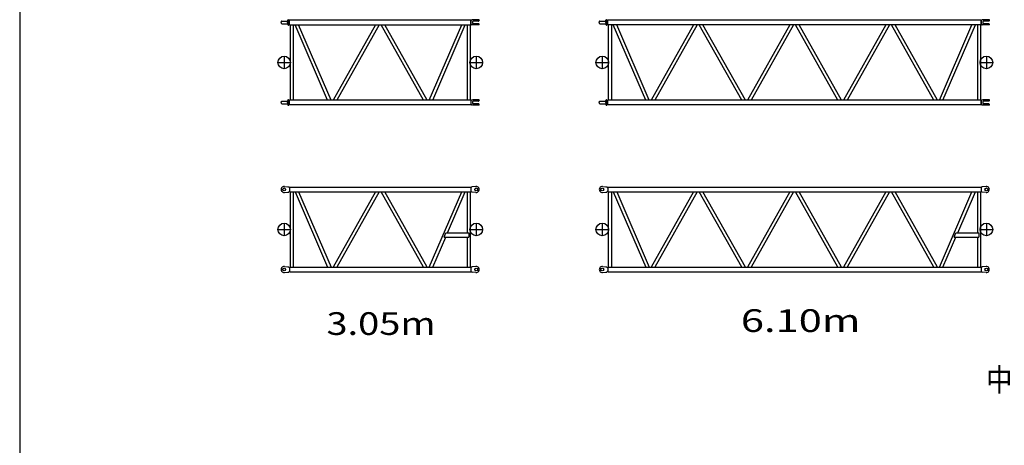
# Model space of a CAD drawing. Extents: x -832 to 9, y -82 to 512.
# Drawn here: x -823 to -563, y 106 to 219 of the extents above; entities that cross this region are included whole.
import ezdxf

# ---------------------------------------------------------------- set-up
doc = ezdxf.new("R2010")
doc.units = 0
doc.layers.get('0').update_dxf_attribs({"linetype": 'CONTINUOUS'})
doc.layers.add('1', color=7, linetype='CONTINUOUS')
doc.styles.get("Standard").update_dxf_attribs({"font": 'txt', "bigfont": 'BIGFONT'})

msp = doc.modelspace()

# ---------------------------------------------------------------- linework, layer by layer
at = {"color": 5, "linetype": 'CONTINUOUS'}
for p, q in [((-753.85, 217.89), (-753.83, 218.07)), ((-753.85, 217.89), (-753.83, 217.7)), ((-753.67, 218.22), (-752.2, 218.22)), ((-753.67, 217.55), (-752.2, 217.55)), ((-752.15, 217.89), (-752.1, 218.45)), ((-752.15, 217.89), (-752.1, 217.32)), ((-752.11, 218.3), (-752.11, 217.48)), ((-751.94, 217.17), (-751.85, 217.17)), ((-751.85, 218.6), (-751.76, 218.44)), ((-751.85, 217.17), (-751.85, 218.6)), ((-751.76, 217.34), (-751.85, 217.17)), ((-751.75, 218.39), (-751.75, 217.36)), ((-751.73, 218.42), (-751.67, 218.42)), ((-751.67, 217.35), (-751.73, 217.35)), ((-751.61, 218.52), (-751.67, 218.42)), ((-751.67, 217.35), (-751.67, 218.42)), ((-751.67, 217.35), (-751.61, 217.25)), ((-703.69, 218.52), (-751.61, 218.52)), ((-751.61, 217.25), (-751.61, 218.52)), ((-751.61, 217.25), (-703.69, 217.25)), ((-751.46, 217.25), (-751.46, 197.35)), ((-750.64, 217.25), (-750.64, 197.35)), ((-741.56, 197.35), (-750.14, 217.25)), ((-740.64, 197.35), (-749.22, 217.25)), ((-728.89, 217.25), (-740.09, 197.35)), ((-727.91, 217.25), (-739.11, 197.35)), ((-716.19, 197.35), (-727.39, 217.25)), ((-715.21, 197.35), (-726.41, 217.25)), ((-714.66, 197.35), (-706.08, 217.25)), ((-713.74, 197.35), (-705.16, 217.25)), ((-704.66, 217.25), (-704.66, 197.35)), ((-703.84, 217.25), (-703.84, 197.35)), ((-703.69, 218.52), (-703.64, 218.42)), ((-703.69, 218.52), (-703.69, 217.25)), ((-703.69, 217.25), (-703.64, 217.35)), ((-703.64, 217.35), (-703.64, 218.42)), ((-703.57, 218.42), (-703.64, 218.42)), ((-703.57, 217.35), (-703.64, 217.35)), ((-703.55, 217.35), (-703.55, 218.42)), ((-703.53, 218.45), (-703.54, 218.44)), ((-703.53, 217.33), (-703.54, 217.34)), ((-703.18, 218.56), (-703.41, 218.53)), ((-703.18, 217.21), (-703.41, 217.24)), ((-701.45, 218.56), (-703.18, 218.56)), ((-701.45, 217.21), (-703.18, 217.21)), ((-703.15, 217.64), (-703.15, 218.13)), ((-701.65, 218.23), (-703.05, 218.23)), ((-701.65, 217.54), (-703.05, 217.54)), ((-701.47, 218.37), (-701.59, 218.26)), ((-701.47, 217.4), (-701.59, 217.52)), ((-701.45, 218.43), (-701.45, 218.56)), ((-701.45, 217.21), (-701.45, 217.34)), ((-669.72, 217.89), (-669.7, 218.07)), ((-669.72, 217.89), (-669.7, 217.7)), ((-669.54, 218.22), (-668.06, 218.22)), ((-669.54, 217.55), (-668.06, 217.55)), ((-668.02, 217.89), (-667.97, 218.45)), ((-668.02, 217.89), (-667.97, 217.32)), ((-667.98, 218.3), (-667.98, 217.48)), ((-667.8, 218.6), (-667.72, 218.6)), ((-667.8, 217.17), (-667.72, 217.17)), ((-667.72, 217.17), (-667.72, 218.6)), ((-667.72, 218.6), (-667.62, 218.44)), ((-667.62, 217.34), (-667.72, 217.17)), ((-667.61, 218.39), (-667.61, 217.36)), ((-667.6, 218.42), (-667.53, 218.42)), ((-667.53, 217.35), (-667.6, 217.35)), ((-667.47, 218.52), (-667.53, 218.42)), ((-667.53, 217.35), (-667.53, 218.42)), ((-667.53, 217.35), (-667.47, 217.25)), ((-667.47, 217.25), (-667.47, 218.52)), ((-568.76, 218.52), (-667.47, 218.52)), ((-568.76, 217.25), (-667.47, 217.25)), ((-667.32, 217.25), (-667.32, 197.35)), ((-666.51, 217.25), (-666.51, 197.35)), ((-657.43, 197.35), (-666.01, 217.25)), ((-656.51, 197.35), (-665.09, 217.25)), ((-644.75, 217.25), (-655.95, 197.35)), ((-643.78, 217.25), (-654.98, 197.35)), ((-632.05, 197.35), (-643.25, 217.25)), ((-631.08, 197.35), (-642.28, 217.25)), ((-619.35, 217.25), (-630.55, 197.35)), ((-618.38, 217.25), (-629.58, 197.35)), ((-606.65, 197.35), (-617.85, 217.25)), ((-605.68, 197.35), (-616.88, 217.25)), ((-593.95, 217.25), (-605.15, 197.35)), ((-592.98, 217.25), (-604.18, 197.35)), ((-581.25, 197.35), (-592.45, 217.25)), ((-580.28, 197.35), (-591.48, 217.25)), ((-579.73, 197.35), (-571.14, 217.25)), ((-578.81, 197.35), (-570.22, 217.25)), ((-569.72, 217.25), (-569.72, 207.3)), ((-568.91, 217.25), (-568.91, 197.35)), ((-568.76, 218.52), (-568.76, 217.25)), ((-568.76, 218.52), (-568.7, 218.42)), ((-568.76, 217.25), (-568.7, 217.35)), ((-568.64, 218.42), (-568.7, 218.42)), ((-568.7, 217.35), (-568.7, 218.42)), ((-568.64, 217.35), (-568.7, 217.35)), ((-568.62, 217.35), (-568.62, 218.42)), ((-568.6, 218.45), (-568.61, 218.44)), ((-568.6, 217.33), (-568.61, 217.34)), ((-568.25, 218.56), (-568.48, 218.53)), ((-568.25, 217.21), (-568.48, 217.24)), ((-566.52, 218.56), (-568.25, 218.56)), ((-566.52, 217.21), (-568.25, 217.21)), ((-568.22, 217.64), (-568.22, 218.13)), ((-566.72, 218.23), (-568.12, 218.23)), ((-566.72, 217.54), (-568.12, 217.54)), ((-566.54, 218.37), (-566.66, 218.26)), ((-566.54, 217.4), (-566.66, 217.52)), ((-566.52, 218.43), (-566.52, 218.56)), ((-566.52, 217.21), (-566.52, 217.34)), ((-753.05, 208.97), (-753.05, 205.64)), ((-702.25, 208.97), (-702.25, 205.64)), ((-668.92, 208.97), (-668.92, 205.64)), ((-567.32, 208.97), (-567.32, 205.64)), ((-754.72, 207.3), (-751.38, 207.3)), ((-703.92, 207.3), (-700.58, 207.3)), ((-670.58, 207.3), (-667.25, 207.3)), ((-569.72, 207.3), (-569.72, 197.35)), ((-568.98, 207.3), (-565.65, 207.3)), ((-753.85, 196.72), (-753.83, 196.9)), ((-753.85, 196.72), (-753.83, 196.54)), ((-753.67, 197.05), (-752.2, 197.05)), ((-753.67, 196.39), (-752.2, 196.39)), ((-752.15, 196.72), (-752.1, 197.28)), ((-752.15, 196.72), (-752.1, 196.15)), ((-752.11, 197.13), (-752.11, 196.31)), ((-751.94, 197.44), (-751.85, 197.44)), ((-751.94, 196), (-751.85, 196)), ((-751.85, 197.44), (-751.76, 197.27)), ((-751.85, 196), (-751.85, 197.44)), ((-751.76, 196.17), (-751.85, 196)), ((-751.75, 197.23), (-751.75, 196.19)), ((-751.73, 197.25), (-751.67, 197.25)), ((-751.67, 196.19), (-751.73, 196.19)), ((-751.61, 197.35), (-751.67, 197.25)), ((-751.67, 196.19), (-751.67, 197.25)), ((-751.61, 196.08), (-751.67, 196.19)), ((-703.69, 197.35), (-751.61, 197.35)), ((-751.61, 196.08), (-751.61, 197.35)), ((-703.69, 196.08), (-751.61, 196.08)), ((-703.69, 197.35), (-703.63, 197.25)), ((-703.69, 197.35), (-703.69, 196.08)), ((-703.69, 196.08), (-703.63, 196.19)), ((-703.63, 196.19), (-703.63, 197.25)), ((-703.57, 197.25), (-703.63, 197.25)), ((-703.57, 196.19), (-703.63, 196.19)), ((-703.55, 196.18), (-703.55, 197.26)), ((-703.53, 197.28), (-703.54, 197.27)), ((-703.53, 196.16), (-703.54, 196.17)), ((-703.18, 197.39), (-703.41, 197.36)), ((-703.18, 196.05), (-703.41, 196.08)), ((-701.45, 197.39), (-703.18, 197.39)), ((-701.45, 196.05), (-703.18, 196.05)), ((-703.15, 196.47), (-703.15, 196.96)), ((-701.65, 197.06), (-703.05, 197.06)), ((-701.65, 196.37), (-703.05, 196.37)), ((-701.47, 197.21), (-701.59, 197.09)), ((-701.47, 196.23), (-701.59, 196.35)), ((-701.45, 197.27), (-701.45, 197.39)), ((-701.45, 196.05), (-701.45, 196.17)), ((-669.72, 196.72), (-669.7, 196.9)), ((-669.72, 196.72), (-669.7, 196.54)), ((-669.54, 197.05), (-668.06, 197.05)), ((-669.54, 196.39), (-668.06, 196.39)), ((-668.02, 196.72), (-667.97, 197.28)), ((-668.02, 196.72), (-667.97, 196.15)), ((-667.98, 197.13), (-667.98, 196.31)), ((-667.8, 197.44), (-667.72, 197.44)), ((-667.8, 196), (-667.72, 196)), ((-667.72, 196), (-667.72, 197.44)), ((-667.72, 197.44), (-667.62, 197.27)), ((-667.62, 196.17), (-667.72, 196)), ((-667.61, 197.23), (-667.61, 196.19)), ((-667.6, 197.25), (-667.53, 197.25)), ((-667.53, 196.19), (-667.6, 196.19)), ((-667.47, 197.35), (-667.53, 197.25)), ((-667.53, 196.19), (-667.53, 197.25)), ((-667.47, 196.08), (-667.53, 196.19)), ((-667.47, 196.08), (-667.47, 197.35)), ((-568.76, 197.35), (-667.47, 197.35)), ((-568.76, 196.08), (-667.47, 196.08)), ((-568.76, 197.35), (-568.76, 196.08)), ((-568.76, 197.35), (-568.7, 197.25)), ((-568.76, 196.08), (-568.7, 196.19)), ((-568.64, 197.25), (-568.7, 197.25)), ((-568.7, 196.19), (-568.7, 197.25)), ((-568.64, 196.19), (-568.7, 196.19)), ((-568.62, 196.18), (-568.62, 197.26)), ((-568.6, 197.28), (-568.61, 197.27)), ((-568.6, 196.16), (-568.61, 196.17)), ((-568.25, 197.39), (-568.48, 197.36)), ((-568.25, 196.05), (-568.48, 196.08)), ((-566.52, 197.39), (-568.25, 197.39)), ((-566.52, 196.05), (-568.25, 196.05)), ((-568.22, 196.47), (-568.22, 196.96)), ((-566.72, 197.06), (-568.12, 197.06)), ((-566.72, 196.37), (-568.12, 196.37)), ((-566.54, 197.21), (-566.66, 197.09)), ((-566.54, 196.23), (-566.66, 196.35)), ((-566.52, 197.27), (-566.52, 197.39)), ((-566.52, 196.05), (-566.52, 196.17)), ((-752.98, 174.54), (-752.11, 174.46)), ((-702.32, 174.54), (-703.37, 174.45)), ((-668.84, 174.54), (-667.98, 174.46)), ((-567.39, 174.54), (-568.44, 174.45)), ((-752.98, 172.95), (-752.11, 173.03)), ((-752.11, 174.46), (-751.85, 174.46)), ((-752.11, 173.03), (-751.85, 173.03)), ((-751.85, 174.46), (-751.76, 174.3)), ((-751.76, 173.2), (-751.85, 173.03)), ((-751.73, 174.28), (-751.68, 174.28)), ((-751.68, 173.21), (-751.73, 173.21)), ((-751.68, 174.28), (-751.62, 174.38)), ((-751.68, 173.21), (-751.62, 173.11)), ((-751.62, 174.38), (-703.68, 174.38)), ((-751.62, 174.38), (-751.62, 173.11)), ((-751.62, 173.11), (-703.68, 173.11)), ((-751.46, 173.11), (-751.46, 153.21)), ((-750.64, 173.11), (-750.64, 153.21)), ((-750.14, 173.11), (-741.56, 153.21)), ((-749.22, 173.11), (-740.64, 153.21)), ((-728.89, 173.11), (-740.09, 153.21)), ((-727.91, 173.11), (-739.11, 153.21)), ((-716.19, 153.21), (-727.39, 173.11)), ((-715.21, 153.21), (-726.41, 173.11)), ((-714.66, 153.21), (-706.08, 173.11)), ((-709.84, 162.25), (-705.16, 173.11)), ((-704.66, 173.11), (-704.66, 162.25)), ((-703.84, 173.11), (-703.84, 153.21)), ((-703.62, 174.28), (-703.68, 174.38)), ((-703.68, 174.38), (-703.68, 173.11)), ((-703.62, 173.21), (-703.68, 173.11)), ((-703.57, 174.28), (-703.62, 174.28)), ((-703.57, 173.21), (-703.62, 173.21)), ((-703.5, 174.37), (-703.54, 174.3)), ((-703.54, 173.2), (-703.5, 173.12)), ((-702.32, 172.95), (-703.37, 173.04)), ((-668.84, 172.95), (-667.98, 173.03)), ((-667.98, 174.46), (-667.72, 174.46)), ((-667.98, 173.03), (-667.72, 173.03)), ((-667.72, 174.46), (-667.62, 174.3)), ((-667.62, 173.2), (-667.72, 173.03)), ((-667.6, 174.28), (-667.55, 174.28)), ((-667.55, 173.21), (-667.6, 173.21)), ((-667.55, 174.28), (-667.49, 174.38)), ((-667.55, 173.21), (-667.49, 173.11)), ((-667.49, 174.38), (-568.74, 174.38)), ((-667.49, 174.38), (-667.49, 173.11)), ((-667.49, 173.11), (-568.74, 173.11)), ((-667.32, 173.11), (-667.32, 153.21)), ((-666.51, 173.11), (-666.51, 153.21)), ((-666.01, 173.11), (-657.43, 153.21)), ((-665.09, 173.11), (-656.51, 153.21)), ((-644.75, 173.11), (-655.95, 153.21)), ((-643.78, 173.11), (-654.98, 153.21)), ((-632.05, 153.21), (-643.25, 173.11)), ((-631.08, 153.21), (-642.28, 173.11)), ((-619.35, 173.11), (-630.55, 153.21)), ((-618.38, 173.11), (-629.58, 153.21)), ((-606.65, 153.21), (-617.85, 173.11)), ((-605.68, 153.21), (-616.88, 173.11)), ((-593.95, 173.11), (-605.15, 153.21)), ((-592.98, 173.11), (-604.18, 153.21)), ((-581.25, 153.21), (-592.45, 173.11)), ((-580.28, 153.21), (-591.48, 173.11)), ((-579.73, 153.21), (-571.14, 173.11)), ((-574.91, 162.25), (-570.22, 173.11)), ((-569.72, 173.11), (-569.72, 162.25)), ((-568.91, 173.11), (-568.91, 153.21)), ((-568.68, 174.28), (-568.74, 174.38)), ((-568.74, 174.38), (-568.74, 173.11)), ((-568.68, 173.21), (-568.74, 173.11)), ((-568.64, 174.28), (-568.68, 174.28)), ((-568.64, 173.21), (-568.68, 173.21)), ((-568.57, 174.37), (-568.61, 174.3)), ((-568.61, 173.2), (-568.57, 173.12)), ((-567.39, 172.95), (-568.44, 173.04)), ((-753.05, 164.83), (-753.05, 161.5)), ((-702.25, 164.83), (-702.25, 161.5)), ((-668.92, 164.83), (-668.92, 161.5)), ((-567.32, 164.83), (-567.32, 161.5)), ((-754.72, 163.16), (-751.38, 163.16)), ((-710.77, 161.16), (-710.3, 162.25)), ((-710.3, 162.25), (-704.25, 162.25)), ((-704.25, 162.25), (-704.25, 161.16)), ((-703.92, 163.16), (-700.58, 163.16)), ((-670.58, 163.16), (-667.25, 163.16)), ((-575.84, 161.16), (-575.37, 162.25)), ((-575.37, 162.25), (-569.32, 162.25)), ((-569.32, 162.25), (-569.32, 161.16)), ((-568.98, 163.16), (-565.65, 163.16)), ((-713.74, 153.21), (-710.31, 161.16)), ((-710.77, 161.16), (-704.25, 161.16)), ((-704.66, 161.16), (-704.66, 153.21)), ((-578.81, 153.21), (-575.38, 161.16)), ((-575.84, 161.16), (-569.32, 161.16)), ((-569.72, 161.16), (-569.72, 153.21)), ((-752.98, 153.38), (-752.11, 153.3)), ((-752.98, 151.78), (-752.11, 151.86)), ((-752.11, 153.3), (-751.85, 153.3)), ((-752.11, 151.86), (-751.85, 151.86)), ((-751.85, 153.3), (-751.76, 153.13)), ((-751.76, 152.03), (-751.85, 151.86)), ((-751.73, 153.11), (-751.68, 153.11)), ((-751.68, 152.05), (-751.73, 152.05)), ((-751.62, 153.21), (-751.68, 153.11)), ((-751.62, 151.94), (-751.68, 152.05)), ((-751.62, 153.21), (-703.68, 153.21)), ((-751.62, 153.21), (-751.62, 151.94)), ((-751.62, 151.94), (-703.68, 151.94)), ((-703.62, 153.11), (-703.68, 153.21)), ((-703.68, 153.21), (-703.68, 151.94)), ((-703.62, 152.05), (-703.68, 151.94)), ((-703.57, 153.11), (-703.62, 153.11)), ((-703.57, 152.05), (-703.62, 152.05)), ((-703.5, 153.2), (-703.54, 153.13)), ((-703.54, 152.03), (-703.5, 151.96)), ((-702.32, 153.38), (-703.37, 153.28)), ((-702.32, 151.78), (-703.37, 151.87)), ((-668.84, 153.38), (-667.98, 153.3)), ((-668.84, 151.78), (-667.98, 151.86)), ((-667.98, 153.3), (-667.72, 153.3)), ((-667.98, 151.86), (-667.72, 151.86)), ((-667.72, 153.3), (-667.62, 153.13)), ((-667.62, 152.03), (-667.72, 151.86)), ((-667.6, 153.11), (-667.55, 153.11)), ((-667.55, 152.05), (-667.6, 152.05)), ((-667.49, 153.21), (-667.55, 153.11)), ((-667.49, 151.94), (-667.55, 152.05)), ((-667.49, 153.21), (-568.74, 153.21)), ((-667.49, 153.21), (-667.49, 151.94)), ((-667.49, 151.94), (-568.74, 151.94)), ((-568.68, 153.11), (-568.74, 153.21)), ((-568.74, 153.21), (-568.74, 151.94)), ((-568.68, 152.05), (-568.74, 151.94)), ((-568.64, 153.11), (-568.68, 153.11)), ((-568.64, 152.05), (-568.68, 152.05)), ((-568.57, 153.2), (-568.61, 153.13)), ((-568.61, 152.03), (-568.57, 151.96)), ((-567.39, 153.38), (-568.44, 153.28)), ((-567.39, 151.78), (-568.44, 151.87))]:
    msp.add_line(p, q, dxfattribs=at)
for centre, radius in [((-753.05, 207.3), 1.67), ((-702.25, 207.3), 1.67), ((-668.92, 207.3), 1.67), ((-567.32, 207.3), 1.67), ((-753.05, 173.75), 0.379), ((-702.25, 173.75), 0.387), ((-668.92, 173.75), 0.37), ((-567.32, 173.75), 0.387), ((-753.05, 163.16), 1.67), ((-702.25, 163.16), 1.67), ((-668.92, 163.16), 1.67), ((-567.32, 163.16), 1.67), ((-753.05, 152.58), 0.37), ((-702.25, 152.58), 0.387), ((-668.92, 152.58), 0.379), ((-567.32, 152.58), 0.387)]:
    msp.add_circle(centre, radius, dxfattribs=at)
for centre, radius, start, end in [((-753.67, 218.05), 0.167, 89.9995, 175.0999), ((-753.67, 217.72), 0.167, 184.9, 269.9995), ((-752.2, 218.3), 0.0833, 270.0013, 355.1001), ((-752.2, 217.47), 0.0833, 4.9001, 90.0006), ((-751.94, 218.44), 0.167, 90.0001, 175.1), ((-751.94, 217.34), 0.167, 184.9001, 270.0003), ((-751.73, 218.45), 0.0333, 210.0017, 270.0033), ((-751.73, 217.32), 0.0333, 89.9967, 149.9983), ((-703.57, 218.45), 0.0333, 269.9961, 329.9981), ((-703.57, 217.32), 0.0333, 30.0015, 90.0029), ((-703.39, 218.36), 0.167, 97.1251, 150), ((-703.39, 217.41), 0.167, 210.0001, 262.8753), ((-703.05, 218.13), 0.1, 90, 180), ((-703.05, 217.64), 0.1, 180, 270), ((-702.64, 218.56), 0.0133, 0.231, 90.231), ((-701.87, 218.56), 0.0133, 90.231, 180.231), ((-701.65, 218.31), 0.0833, 269.9992, 315.0003), ((-701.65, 217.46), 0.0833, 45.0017, 90.0026), ((-701.53, 218.43), 0.0833, 315.0008, 359.9999), ((-701.53, 217.34), 0.0833, 0.0001, 45), ((-669.54, 218.05), 0.167, 89.9995, 175.0999), ((-669.54, 217.72), 0.167, 184.9, 269.9995), ((-668.06, 218.3), 0.0833, 270.0013, 355.1001), ((-668.06, 217.47), 0.0833, 4.9001, 90.0006), ((-667.8, 218.44), 0.167, 90.0001, 175.1), ((-667.8, 217.34), 0.167, 184.9001, 270.0003), ((-667.6, 218.45), 0.0333, 210.0017, 270.0033), ((-667.6, 217.32), 0.0333, 89.9967, 149.9983), ((-568.64, 218.45), 0.0333, 269.9961, 329.9981), ((-568.64, 217.32), 0.0333, 30.0015, 90.0029), ((-568.46, 218.36), 0.167, 97.1251, 150), ((-568.46, 217.41), 0.167, 210.0001, 262.8753), ((-568.12, 218.13), 0.1, 90, 180), ((-568.12, 217.64), 0.1, 180, 270), ((-567.7, 218.56), 0.0133, 0.231, 90.231), ((-566.94, 218.56), 0.0133, 90.231, 180.231), ((-566.72, 218.31), 0.0833, 269.9992, 315.0003), ((-566.72, 217.46), 0.0833, 45.0017, 90.0026), ((-566.6, 218.43), 0.0833, 315.0008, 359.9999), ((-566.6, 217.34), 0.0833, 0.0001, 45), ((-753.67, 196.89), 0.167, 89.9995, 175.0999), ((-753.67, 196.55), 0.167, 184.9, 269.9995), ((-752.2, 197.14), 0.0833, 270.0013, 355.1001), ((-752.2, 196.3), 0.0833, 4.9001, 90.0006), ((-751.94, 197.27), 0.167, 90.0001, 175.1), ((-751.94, 196.17), 0.167, 184.9001, 270.0003), ((-751.73, 197.29), 0.0333, 210.0017, 270.0033), ((-751.73, 196.15), 0.0333, 89.9967, 149.9983), ((-703.57, 197.29), 0.0333, 269.9961, 329.9981), ((-703.57, 196.15), 0.0333, 30.0015, 90.0029), ((-703.39, 197.2), 0.167, 97.1251, 150), ((-703.39, 196.24), 0.167, 210.0001, 262.8753), ((-703.05, 196.96), 0.1, 90, 180), ((-703.05, 196.47), 0.1, 180, 270), ((-701.65, 197.15), 0.0833, 269.9992, 315.0003), ((-701.65, 196.29), 0.0833, 45.0017, 90.0026), ((-701.53, 197.27), 0.0833, 315.0008, 359.9999), ((-701.53, 196.17), 0.0833, 0.0001, 45), ((-669.54, 196.89), 0.167, 89.9995, 175.0999), ((-669.54, 196.55), 0.167, 184.9, 269.9995), ((-668.06, 197.14), 0.0833, 270.0013, 355.1001), ((-668.06, 196.3), 0.0833, 4.9001, 90.0006), ((-667.8, 197.27), 0.167, 90.0001, 175.1), ((-667.8, 196.17), 0.167, 184.9001, 270.0003), ((-667.6, 197.29), 0.0333, 210.0017, 270.0033), ((-667.6, 196.15), 0.0333, 89.9967, 149.9983), ((-568.64, 197.29), 0.0333, 269.9961, 329.9981), ((-568.64, 196.15), 0.0333, 30.0015, 90.0029), ((-568.46, 197.2), 0.167, 97.1251, 150), ((-568.46, 196.24), 0.167, 210.0001, 262.8753), ((-568.12, 196.96), 0.1, 90, 180), ((-568.12, 196.47), 0.1, 180, 270), ((-566.72, 197.15), 0.0833, 269.9992, 315.0003), ((-566.72, 196.29), 0.0833, 45.0017, 90.0026), ((-566.6, 197.27), 0.0833, 315.0008, 359.9999), ((-566.6, 196.17), 0.0833, 0.0001, 45), ((-753.05, 173.75), 0.8, 84.6993, 275.3007), ((-702.25, 173.75), 0.8, 264.9728, 95.0271), ((-668.92, 173.75), 0.8, 84.6993, 275.3007), ((-567.32, 173.75), 0.8, 264.9728, 95.0271), ((-751.73, 174.31), 0.0333, 210.0017, 270.0033), ((-751.73, 173.18), 0.0333, 89.9967, 149.9983), ((-703.57, 174.31), 0.0333, 270.0041, 330.002), ((-703.57, 173.18), 0.0333, 30.3394, 89.9995), ((-703.35, 174.28), 0.167, 95.0273, 150.0001), ((-703.35, 173.21), 0.167, 209.9995, 264.972), ((-667.6, 174.31), 0.0333, 210.0017, 270.0033), ((-667.6, 173.18), 0.0333, 89.9967, 149.9983), ((-568.64, 174.31), 0.0333, 270.0041, 330.002), ((-568.64, 173.18), 0.0333, 30.3394, 89.9995), ((-568.42, 174.28), 0.167, 95.0273, 150.0001), ((-568.42, 173.21), 0.167, 209.9995, 264.972), ((-753.05, 152.58), 0.8, 84.6993, 275.3007), ((-751.73, 153.15), 0.0333, 210.0017, 270.0033), ((-751.73, 152.01), 0.0333, 89.9967, 149.9983), ((-703.57, 153.15), 0.0333, 270.0041, 330.002), ((-703.57, 152.01), 0.0333, 30.3394, 89.9995), ((-703.35, 153.12), 0.167, 95.0273, 150.0001), ((-703.35, 152.04), 0.167, 209.9995, 264.972), ((-702.25, 152.58), 0.8, 264.9728, 95.0271), ((-668.92, 152.58), 0.8, 84.6993, 275.3007), ((-667.6, 153.15), 0.0333, 210.0017, 270.0033), ((-667.6, 152.01), 0.0333, 89.9967, 149.9983), ((-619.44, 153.15), 0.0333, 270.0041, 330.002), ((-619.44, 152.01), 0.0333, 30.3394, 89.9995), ((-568.64, 153.15), 0.0333, 270.0041, 330.002), ((-568.64, 152.01), 0.0333, 30.3394, 89.9995), ((-568.42, 153.12), 0.167, 95.0273, 150.0001), ((-568.42, 152.04), 0.167, 209.9995, 264.972), ((-567.32, 152.58), 0.8, 264.9728, 95.0271)]:
    msp.add_arc(centre, radius, start, end, dxfattribs=at)
at = {"layer": '1', "color": 7, "linetype": 'CONTINUOUS'}
msp.add_line((-823, 499), (-823, -71), dxfattribs=at)

# ---------------------------------------------------------------- texts
at = {"color": 7, "linetype": 'CONTINUOUS', "char_height": 6, "attachment_point": 5}
for s, insert, width in [('\\W1.22983;3.05m', (-727.44, 138.29), 56.572), ('\\W1.34695;6.10m', (-616.45, 139.07), 56.572), ('\\W0.84892;中間ブ－ム', (-550.02, 123.44), 120)]:
    msp.add_mtext(s, dxfattribs=dict(at, insert=insert, width=width))

doc.saveas('drawing.dxf')
